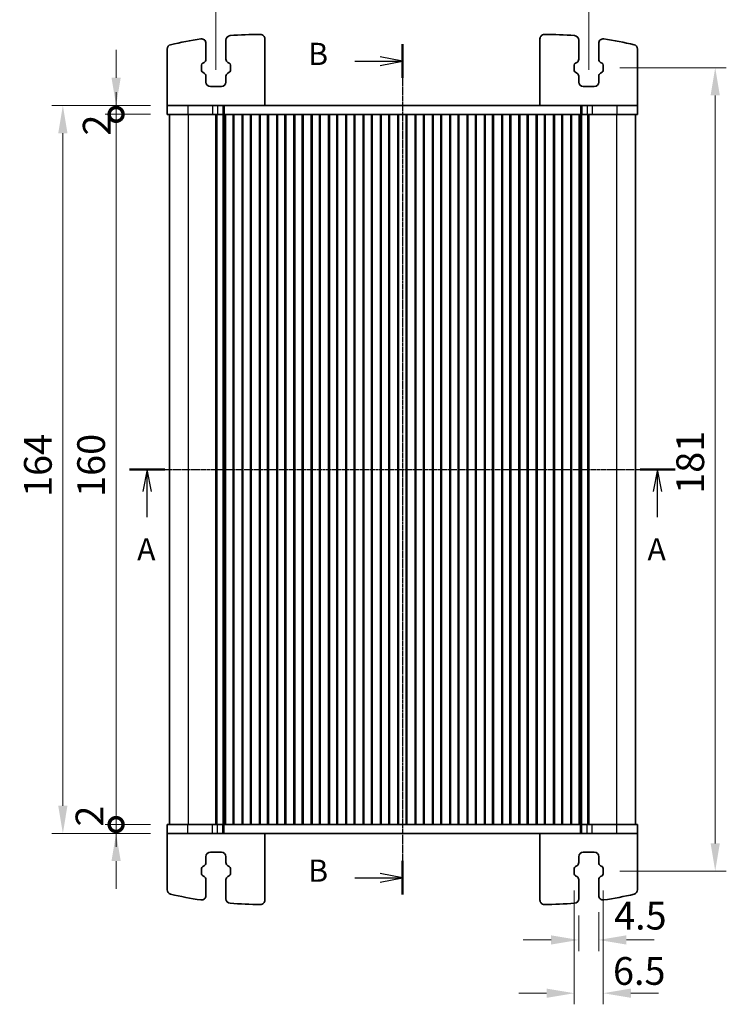
# Model space of a CAD drawing. Units: millimetres. Extents: x 22 to 3776, y 12 to 714.
# Drawn here: x 963 to 1122, y 377 to 599 of the extents above; entities that cross this region are included whole.
import ezdxf

# ---------------------------------------------------------------- set-up
doc = ezdxf.new("R2010")
doc.units = ezdxf.units.MM
doc.header["$LTSCALE"] = 1.5
doc.linetypes.add('CHAIN', pattern=[0.3543, 0.2362, -0.0295, 0.0591, -0.0295])
doc.layers.get('Defpoints').update_dxf_attribs({"lineweight": 25})
for name, color, linetype, lineweight in [('Dimension (ISO)', 7, 'Continuous', 18), ('Section Line (ISO)', 7, 'CHAIN', 25), ('Visible (ISO)', 7, 'Continuous', 35), ('Visible Narrow (ISO)', 7, 'Continuous', 25)]:
    doc.layers.add(name, color=color, linetype=linetype, lineweight=lineweight)
doc.styles.add('Note Text (TK)', font='MS PGothic.ttf')
doc.dimstyles.new('Default - Method 1b (TK)', dxfattribs={"dimscale": 1.5, "dimtxt": 2.5, "dimasz": 2.5, "dimexe": 1, "dimexo": 1.5, "dimgap": 1, "dimtad": 1, "dimtoh": 1, "dimrnd": 1e-08, "dimdsep": 46, "dimtxsty": 'Note Text (TK)', "dimcen": 0.09, "dimdle": 5, "dimclrd": 100, "dimclre": 100, "dimclrt": 7, "dimadec": 1, "dimazin": 1, "dimtfac": 1, "dimtmove": 0, "dimatfit": 3, "dimfxl": 1, "dimtolj": 1, "dimlwd": -1, "dimlwe": -1, "dimarcsym": 0})

# ---------------------------------------------------------------- blocks, each defined once
blk = doc.blocks.new('2dTransSection0')
at = {"layer": 'Section Line (ISO)', "linetype": 'CHAIN'}
blk.add_line((135.33, 192.37), (196.78, 192.37), dxfattribs=at)
at = {"layer": 'Section Line (ISO)', "linetype": 'Continuous', "lineweight": 50}
for p, q in [((135.33, 192.37), (139.28, 192.37)), ((192.83, 192.37), (196.78, 192.37))]:
    blk.add_line(p, q, dxfattribs=at)
at = {"layer": 'Section Line (ISO)', "linetype": 'Continuous'}
for p, q in [((137.3, 192.37), (136.8, 189.87)), ((137.3, 189.87), (137.3, 192.37)), ((137.8, 189.87), (137.3, 192.37)), ((194.8, 192.37), (194.3, 189.87)), ((194.8, 189.87), (194.8, 192.37)), ((195.3, 189.87), (194.8, 192.37)), ((137.3, 186.99), (137.3, 189.87)), ((194.8, 186.99), (194.8, 189.87))]:
    blk.add_line(p, q, dxfattribs=at)
at = {"layer": 'Section Line (ISO)', "char_height": 2.5, "attachment_point": 7, "line_spacing_factor": 0.25, "style": 'Note Text (TK)'}
for insert in [(136.17, 181.34), (193.67, 181.34)]:
    blk.add_mtext('A', dxfattribs=dict(at, insert=insert))
blk = doc.blocks.new('_DotSmall')
at = {"color": 0, "linetype": 'ByBlock', "const_width": 0.5}
blk.add_lwpolyline([(-0.0625, 0, 1), (0.0625, 0, 1)], format="xyb", close=True, dxfattribs=at)
blk = doc.blocks.new('*D26')
at = {"layer": 'Defpoints', "color": 0}
for p in [(984.86, 577.29), (996.36, 577.29), (996.36, 417.29)]:
    blk.add_point(p, dxfattribs=at)
at = {"layer": 'Dimension (ISO)', "color": 100}
for p, q in [((984.86, 412.29), (984.86, 582.29)), ((992.61, 577.29), (982.36, 577.29)), ((992.61, 417.29), (982.36, 417.29))]:
    blk.add_line(p, q, dxfattribs=at)
at = {"layer": 'Dimension (ISO)', "color": 100, "xscale": 6.25, "yscale": 6.25, "zscale": 6.25}
for p, rotation in [((984.86, 577.29), 90), ((984.86, 417.29), 270)]:
    blk.add_blockref('_DotSmall', p, dxfattribs=dict(at, rotation=rotation))
at = {"layer": 'Dimension (ISO)', "color": 7, "insert": (979.23, 491.11), "char_height": 6.25, "attachment_point": 4, "rotation": 90, "style": 'Note Text (TK)'}
blk.add_mtext('\\A1;160', dxfattribs=at)
blk = doc.blocks.new('*D27')
at = {"layer": 'Defpoints', "color": 0}
for p in [(984.86, 579.29), (996.36, 579.29), (996.36, 577.29)]:
    blk.add_point(p, dxfattribs=at)
at = {"layer": 'Dimension (ISO)', "color": 100}
for p, q in [((984.86, 585.54), (984.86, 591.79)), ((992.61, 579.29), (982.36, 579.29)), ((992.61, 577.29), (982.36, 577.29)), ((984.86, 577.29), (984.86, 571.04))]:
    blk.add_line(p, q, dxfattribs=at)
blk.add_solid([(983.82, 585.54), (985.9, 585.54), (984.86, 579.29)], dxfattribs=at)
at = {"layer": 'Dimension (ISO)', "color": 100, "xscale": 6.25, "yscale": 6.25, "zscale": 6.25, "rotation": 90}
blk.add_blockref('_DotSmall', (984.86, 577.29), dxfattribs=at)
at = {"layer": 'Dimension (ISO)', "color": 7, "insert": (980.49, 572.51), "char_height": 6.25, "attachment_point": 4, "rotation": 90, "style": 'Note Text (TK)'}
blk.add_mtext('\\A1;2', dxfattribs=at)
blk = doc.blocks.new('*D28')
at = {"layer": 'Defpoints', "color": 0}
for p in [(984.86, 417.29), (996.36, 417.29), (996.36, 415.29)]:
    blk.add_point(p, dxfattribs=at)
at = {"layer": 'Dimension (ISO)', "color": 100}
for p, q in [((984.86, 417.29), (984.86, 423.54)), ((992.61, 417.29), (982.36, 417.29)), ((992.61, 415.29), (982.36, 415.29)), ((984.86, 409.04), (984.86, 402.79))]:
    blk.add_line(p, q, dxfattribs=at)
blk.add_solid([(983.82, 409.04), (985.9, 409.04), (984.86, 415.29)], dxfattribs=at)
at = {"layer": 'Dimension (ISO)', "color": 100, "xscale": 6.25, "yscale": 6.25, "zscale": 6.25, "rotation": 270}
blk.add_blockref('_DotSmall', (984.86, 417.29), dxfattribs=at)
at = {"layer": 'Dimension (ISO)', "color": 7, "insert": (978.86, 416.82), "char_height": 6.25, "attachment_point": 4, "rotation": 90, "style": 'Note Text (TK)'}
blk.add_mtext('\\A1;2', dxfattribs=at)
blk = doc.blocks.new('*D29')
at = {"layer": 'Defpoints', "color": 0}
for p in [(972.86, 579.29), (996.36, 579.29), (996.36, 415.29)]:
    blk.add_point(p, dxfattribs=at)
at = {"layer": 'Dimension (ISO)', "color": 100}
for p, q in [((992.61, 579.29), (970.36, 579.29)), ((972.86, 421.54), (972.86, 573.04)), ((992.61, 415.29), (970.36, 415.29))]:
    blk.add_line(p, q, dxfattribs=at)
for points in [[(971.82, 573.04), (973.9, 573.04), (972.86, 579.29)], [(971.82, 421.54), (973.9, 421.54), (972.86, 415.29)]]:
    blk.add_solid(points, dxfattribs=at)
at = {"layer": 'Dimension (ISO)', "color": 7, "insert": (967.23, 491.09), "char_height": 6.25, "attachment_point": 4, "rotation": 90, "style": 'Note Text (TK)'}
blk.add_mtext('\\A1;164', dxfattribs=at)
blk = doc.blocks.new('*D36')
at = {"layer": 'Defpoints', "color": 0}
for p in [(1091.36, 603.29), (1007.36, 583.54), (1091.36, 583.54)]:
    blk.add_point(p, dxfattribs=at)
at = {"layer": 'Dimension (ISO)', "color": 100}
for p, q in [((1007.36, 587.29), (1007.36, 605.79)), ((1091.36, 587.29), (1091.36, 605.79)), ((1013.61, 603.29), (1085.11, 603.29))]:
    blk.add_line(p, q, dxfattribs=at)
for points in [[(1013.61, 604.33), (1013.61, 602.25), (1007.36, 603.29)], [(1085.11, 604.33), (1085.11, 602.25), (1091.36, 603.29)]]:
    blk.add_solid(points, dxfattribs=at)
at = {"layer": 'Dimension (ISO)', "color": 7, "insert": (1045.17, 608.91), "char_height": 6.25, "attachment_point": 4, "style": 'Note Text (TK)'}
blk.add_mtext('\\A1;84', dxfattribs=at)
blk = doc.blocks.new('*D37')
at = {"layer": 'Defpoints', "color": 0}
for p in [(1089.11, 400.55), (1093.61, 401.29), (1093.61, 391.29)]:
    blk.add_point(p, dxfattribs=at)
at = {"layer": 'Dimension (ISO)', "color": 100}
for p, q in [((1093.61, 397.54), (1093.61, 388.79)), ((1089.11, 396.8), (1089.11, 388.79)), ((1082.86, 391.29), (1076.61, 391.29)), ((1099.86, 391.29), (1106.11, 391.29))]:
    blk.add_line(p, q, dxfattribs=at)
for points in [[(1082.86, 392.33), (1082.86, 390.25), (1089.11, 391.29)], [(1099.86, 392.33), (1099.86, 390.25), (1093.61, 391.29)]]:
    blk.add_solid(points, dxfattribs=at)
at = {"layer": 'Dimension (ISO)', "color": 7, "insert": (1097.07, 396.76), "char_height": 6.25, "attachment_point": 4, "style": 'Note Text (TK)'}
blk.add_mtext('\\A1;4.5', dxfattribs=at)
blk = doc.blocks.new('*D38')
at = {"layer": 'Defpoints', "color": 0}
for p in [(1088.11, 406.19), (1094.61, 406.19), (1094.61, 379.29)]:
    blk.add_point(p, dxfattribs=at)
at = {"layer": 'Dimension (ISO)', "color": 100}
for p, q in [((1088.11, 402.44), (1088.11, 376.79)), ((1094.61, 402.44), (1094.61, 376.79)), ((1081.86, 379.29), (1075.61, 379.29)), ((1100.86, 379.29), (1107.11, 379.29))]:
    blk.add_line(p, q, dxfattribs=at)
for points in [[(1081.86, 380.33), (1081.86, 378.25), (1088.11, 379.29)], [(1100.86, 380.33), (1100.86, 378.25), (1094.61, 379.29)]]:
    blk.add_solid(points, dxfattribs=at)
at = {"layer": 'Dimension (ISO)', "color": 7, "insert": (1096.82, 384.3), "char_height": 6.25, "attachment_point": 4, "style": 'Note Text (TK)'}
blk.add_mtext('\\A1;6.5', dxfattribs=at)
blk = doc.blocks.new('*D39')
at = {"layer": 'Defpoints', "color": 0}
for p in [(1094.61, 587.79), (1094.61, 406.79), (1119.86, 406.79)]:
    blk.add_point(p, dxfattribs=at)
at = {"layer": 'Dimension (ISO)', "color": 100}
for p, q in [((1098.36, 587.79), (1122.36, 587.79)), ((1119.86, 581.54), (1119.86, 413.04)), ((1098.36, 406.79), (1122.36, 406.79))]:
    blk.add_line(p, q, dxfattribs=at)
for points in [[(1118.82, 581.54), (1120.9, 581.54), (1119.86, 587.79)], [(1118.82, 413.04), (1120.9, 413.04), (1119.86, 406.79)]]:
    blk.add_solid(points, dxfattribs=at)
at = {"layer": 'Dimension (ISO)', "color": 7, "insert": (1114.23, 491.8), "char_height": 6.25, "attachment_point": 4, "rotation": 90, "style": 'Note Text (TK)'}
blk.add_mtext('\\A1;181', dxfattribs=at)
blk = doc.blocks.new('2dTransSection1')
at = {"layer": 'Section Line (ISO)', "linetype": 'CHAIN'}
blk.add_line((163.33, 241.15), (163.33, 145.36), dxfattribs=at)
at = {"layer": 'Section Line (ISO)', "linetype": 'Continuous', "lineweight": 50}
for p, q in [((163.33, 241.15), (163.33, 237.36)), ((163.33, 149.15), (163.33, 145.36))]:
    blk.add_line(p, q, dxfattribs=at)
at = {"layer": 'Section Line (ISO)', "linetype": 'Continuous'}
for p, q in [((163.33, 239.25), (160.83, 239.75)), ((157.98, 239.25), (160.83, 239.25)), ((160.83, 239.25), (163.33, 239.25)), ((160.83, 238.75), (163.33, 239.25)), ((163.33, 147.25), (160.83, 147.75)), ((157.98, 147.25), (160.83, 147.25)), ((160.83, 147.25), (163.33, 147.25)), ((160.83, 146.75), (163.33, 147.25))]:
    blk.add_line(p, q, dxfattribs=at)
at = {"layer": 'Section Line (ISO)', "char_height": 2.5, "attachment_point": 7, "line_spacing_factor": 0.25, "style": 'Note Text (TK)'}
for insert in [(152.72, 238.03), (152.72, 146.03)]:
    blk.add_mtext('B', dxfattribs=dict(at, insert=insert))

msp = doc.modelspace()

# ---------------------------------------------------------------- linework, layer by layer
at = {"layer": 'Visible (ISO)'}
for p, q in [((1005.1098, 589.7043), (1005.1098, 593.2888)), ((1009.6098, 594.0306), (1009.6098, 589.7043)), ((1018.3598, 579.2888), (1018.3598, 594.2934)), ((1080.3598, 579.2888), (1080.3598, 594.2934)), ((1089.1098, 594.0306), (1089.1098, 589.7043)), ((1093.6098, 589.7043), (1093.6098, 593.2888)), ((996.3598, 579.2888), (996.3598, 591.9976)), ((1102.3598, 579.2888), (1102.3598, 591.9976)), ((1004.1098, 587.1933), (1004.1098, 588.3843)), ((1004.3674, 588.8216), (1004.6977, 589.0046)), ((1010.022, 589.0046), (1010.3522, 588.8216)), ((1010.6098, 588.3843), (1010.6098, 587.1933)), ((1088.1098, 588.3843), (1088.1098, 587.1933)), ((1088.6977, 589.0046), (1088.3674, 588.8216)), ((1094.3522, 588.8216), (1094.022, 589.0046)), ((1094.6098, 587.1933), (1094.6098, 588.3843)), ((1004.6977, 586.5729), (1004.3674, 586.756)), ((1005.1098, 584.5388), (1005.1098, 585.8732)), ((1009.6098, 585.8732), (1009.6098, 584.5388)), ((1010.3522, 586.756), (1010.022, 586.5729)), ((1088.3674, 586.756), (1088.6977, 586.5729)), ((1089.1098, 585.8732), (1089.1098, 584.5388)), ((1093.6098, 584.5388), (1093.6098, 585.8732)), ((1094.022, 586.5729), (1094.3522, 586.756)), ((1008.6098, 583.5388), (1006.1098, 583.5388)), ((1090.1098, 583.5388), (1092.6098, 583.5388)), ((1000.9994, 579.2888), (996.3598, 579.2888)), ((996.3598, 579.2888), (996.3598, 577.2888)), ((1000.9994, 579.2888), (1006.5529, 579.2888)), ((1007.6796, 579.2888), (1006.5529, 579.2888)), ((1007.6796, 579.2888), (1008.9061, 579.2888)), ((1008.9061, 579.2888), (1009.1972, 579.2888)), ((1009.1972, 579.2888), (1089.5225, 579.2888)), ((1089.5225, 579.2888), (1089.8135, 579.2888)), ((1089.8135, 579.2888), (1091.04, 579.2888)), ((1092.1667, 579.2888), (1091.04, 579.2888)), ((1092.1667, 579.2888), (1097.7202, 579.2888)), ((1102.3598, 579.2888), (1097.7202, 579.2888)), ((1102.3598, 579.2888), (1102.3598, 577.2888)), ((996.3598, 577.2888), (1000.9994, 577.2888)), ((996.8598, 577.2888), (996.8598, 417.2888)), ((1006.5529, 577.2888), (1000.9994, 577.2888)), ((1006.5529, 577.2888), (1007.6796, 577.2888)), ((1007.3209, 577.2888), (1007.3209, 417.2888)), ((1007.5353, 577.2888), (1007.5353, 417.2888)), ((1008.9061, 577.2888), (1007.6796, 577.2888)), ((1009.1972, 577.2888), (1008.9061, 577.2888)), ((1008.9598, 577.2888), (1008.9598, 417.2888)), ((1009.5036, 577.2888), (1009.1972, 577.2888)), ((1009.2746, 577.2888), (1009.2746, 417.2888)), ((1009.5036, 577.2888), (1009.5098, 577.2888)), ((1010.0098, 577.2888), (1009.5098, 577.2888)), ((1009.5098, 577.2888), (1009.5098, 417.2888)), ((1010.0098, 577.2888), (1010.7098, 577.2888)), ((1011.2098, 577.2888), (1010.7098, 577.2888)), ((1013.4098, 577.2888), (1011.2098, 577.2888)), ((1011.2098, 577.2888), (1011.2098, 417.2888)), ((1011.3779, 577.2888), (1011.3779, 417.2888)), ((1013.2418, 577.2888), (1013.2418, 417.2888)), ((1013.9098, 577.2888), (1013.4098, 577.2888)), ((1013.4098, 577.2888), (1013.4098, 417.2888)), ((1013.9098, 577.2888), (1014.6098, 577.2888)), ((1015.1098, 577.2888), (1014.6098, 577.2888)), ((1017.3098, 577.2888), (1015.1098, 577.2888)), ((1015.1098, 577.2888), (1015.1098, 417.2888)), ((1015.2779, 577.2888), (1015.2779, 417.2888)), ((1017.1418, 577.2888), (1017.1418, 417.2888)), ((1017.8098, 577.2888), (1017.3098, 577.2888)), ((1017.3098, 577.2888), (1017.3098, 417.2888)), ((1017.8098, 577.2888), (1018.5098, 577.2888)), ((1019.0098, 577.2888), (1018.5098, 577.2888)), ((1021.2098, 577.2888), (1019.0098, 577.2888)), ((1019.0098, 577.2888), (1019.0098, 417.2888)), ((1019.1779, 577.2888), (1019.1779, 417.2888)), ((1021.0418, 577.2888), (1021.0418, 417.2888)), ((1021.7098, 577.2888), (1021.2098, 577.2888)), ((1021.2098, 577.2888), (1021.2098, 417.2888)), ((1021.7098, 577.2888), (1022.4098, 577.2888)), ((1022.9098, 577.2888), (1022.4098, 577.2888)), ((1025.1098, 577.2888), (1022.9098, 577.2888)), ((1022.9098, 577.2888), (1022.9098, 417.2888)), ((1023.0779, 577.2888), (1023.0779, 417.2888)), ((1024.9418, 577.2888), (1024.9418, 417.2888)), ((1025.6098, 577.2888), (1025.1098, 577.2888)), ((1025.1098, 577.2888), (1025.1098, 417.2888)), ((1025.6098, 577.2888), (1026.3098, 577.2888)), ((1026.8098, 577.2888), (1026.3098, 577.2888)), ((1029.0098, 577.2888), (1026.8098, 577.2888)), ((1026.8098, 577.2888), (1026.8098, 417.2888)), ((1026.9779, 577.2888), (1026.9779, 417.2888)), ((1028.8418, 577.2888), (1028.8418, 417.2888)), ((1029.5098, 577.2888), (1029.0098, 577.2888)), ((1029.0098, 577.2888), (1029.0098, 417.2888)), ((1029.5098, 577.2888), (1030.2098, 577.2888)), ((1030.7098, 577.2888), (1030.2098, 577.2888)), ((1032.9098, 577.2888), (1030.7098, 577.2888)), ((1030.7098, 577.2888), (1030.7098, 417.2888)), ((1030.8779, 577.2888), (1030.8779, 417.2888)), ((1032.7418, 577.2888), (1032.7418, 417.2888)), ((1033.4098, 577.2888), (1032.9098, 577.2888)), ((1032.9098, 577.2888), (1032.9098, 417.2888)), ((1033.4098, 577.2888), (1034.1098, 577.2888)), ((1034.6098, 577.2888), (1034.1098, 577.2888)), ((1036.8098, 577.2888), (1034.6098, 577.2888)), ((1034.6098, 577.2888), (1034.6098, 417.2888)), ((1034.7779, 577.2888), (1034.7779, 417.2888)), ((1036.6418, 577.2888), (1036.6418, 417.2888)), ((1037.3098, 577.2888), (1036.8098, 577.2888)), ((1036.8098, 577.2888), (1036.8098, 417.2888)), ((1037.3098, 577.2888), (1038.0098, 577.2888)), ((1038.5098, 577.2888), (1038.0098, 577.2888)), ((1040.7098, 577.2888), (1038.5098, 577.2888)), ((1038.5098, 577.2888), (1038.5098, 417.2888)), ((1038.6779, 577.2888), (1038.6779, 417.2888)), ((1040.5418, 577.2888), (1040.5418, 417.2888)), ((1041.2098, 577.2888), (1040.7098, 577.2888)), ((1040.7098, 577.2888), (1040.7098, 417.2888)), ((1041.2098, 577.2888), (1041.9098, 577.2888)), ((1042.4098, 577.2888), (1041.9098, 577.2888)), ((1044.6098, 577.2888), (1042.4098, 577.2888)), ((1042.4098, 577.2888), (1042.4098, 417.2888)), ((1042.5779, 577.2888), (1042.5779, 417.2888)), ((1044.4418, 577.2888), (1044.4418, 417.2888)), ((1045.1098, 577.2888), (1044.6098, 577.2888)), ((1044.6098, 577.2888), (1044.6098, 417.2888)), ((1045.1098, 577.2888), (1045.8098, 577.2888)), ((1046.3098, 577.2888), (1045.8098, 577.2888)), ((1048.5098, 577.2888), (1046.3098, 577.2888)), ((1046.3098, 577.2888), (1046.3098, 417.2888)), ((1046.4779, 577.2888), (1046.4779, 417.2888)), ((1048.3418, 577.2888), (1048.3418, 417.2888)), ((1049.0098, 577.2888), (1048.5098, 577.2888)), ((1048.5098, 577.2888), (1048.5098, 417.2888)), ((1049.0098, 577.2888), (1049.7098, 577.2888)), ((1050.2098, 577.2888), (1049.7098, 577.2888)), ((1052.4098, 577.2888), (1050.2098, 577.2888)), ((1050.2098, 577.2888), (1050.2098, 417.2888)), ((1050.3779, 577.2888), (1050.3779, 417.2888)), ((1052.2418, 577.2888), (1052.2418, 417.2888)), ((1052.9098, 577.2888), (1052.4098, 577.2888)), ((1052.4098, 577.2888), (1052.4098, 417.2888)), ((1052.9098, 577.2888), (1053.6098, 577.2888)), ((1054.1098, 577.2888), (1053.6098, 577.2888)), ((1056.3098, 577.2888), (1054.1098, 577.2888)), ((1054.1098, 577.2888), (1054.1098, 417.2888)), ((1054.2779, 577.2888), (1054.2779, 417.2888)), ((1056.1418, 577.2888), (1056.1418, 417.2888)), ((1056.8098, 577.2888), (1056.3098, 577.2888)), ((1056.3098, 577.2888), (1056.3098, 417.2888)), ((1056.8098, 577.2888), (1057.5098, 577.2888)), ((1058.0098, 577.2888), (1057.5098, 577.2888)), ((1060.2098, 577.2888), (1058.0098, 577.2888)), ((1058.0098, 577.2888), (1058.0098, 417.2888)), ((1058.1779, 577.2888), (1058.1779, 417.2888)), ((1060.0418, 577.2888), (1060.0418, 417.2888)), ((1060.7098, 577.2888), (1060.2098, 577.2888)), ((1060.2098, 577.2888), (1060.2098, 417.2888)), ((1060.7098, 577.2888), (1061.4098, 577.2888)), ((1061.9098, 577.2888), (1061.4098, 577.2888)), ((1064.1098, 577.2888), (1061.9098, 577.2888)), ((1061.9098, 577.2888), (1061.9098, 417.2888)), ((1062.0779, 577.2888), (1062.0779, 417.2888)), ((1063.9418, 577.2888), (1063.9418, 417.2888)), ((1064.6098, 577.2888), (1064.1098, 577.2888)), ((1064.1098, 577.2888), (1064.1098, 417.2888)), ((1064.6098, 577.2888), (1065.3098, 577.2888)), ((1065.8098, 577.2888), (1065.3098, 577.2888)), ((1068.0098, 577.2888), (1065.8098, 577.2888)), ((1065.8098, 577.2888), (1065.8098, 417.2888)), ((1065.9779, 577.2888), (1065.9779, 417.2888)), ((1067.8418, 577.2888), (1067.8418, 417.2888)), ((1068.5098, 577.2888), (1068.0098, 577.2888)), ((1068.0098, 577.2888), (1068.0098, 417.2888)), ((1068.5098, 577.2888), (1069.2098, 577.2888)), ((1069.7098, 577.2888), (1069.2098, 577.2888)), ((1071.9098, 577.2888), (1069.7098, 577.2888)), ((1069.7098, 577.2888), (1069.7098, 417.2888)), ((1069.8779, 577.2888), (1069.8779, 417.2888)), ((1071.7418, 577.2888), (1071.7418, 417.2888)), ((1072.4098, 577.2888), (1071.9098, 577.2888)), ((1071.9098, 577.2888), (1071.9098, 417.2888)), ((1072.4098, 577.2888), (1073.1098, 577.2888)), ((1073.6098, 577.2888), (1073.1098, 577.2888)), ((1075.8098, 577.2888), (1073.6098, 577.2888)), ((1073.6098, 577.2888), (1073.6098, 417.2888)), ((1073.7779, 577.2888), (1073.7779, 417.2888)), ((1075.6418, 577.2888), (1075.6418, 417.2888)), ((1076.3098, 577.2888), (1075.8098, 577.2888)), ((1075.8098, 577.2888), (1075.8098, 417.2888)), ((1076.3098, 577.2888), (1077.0098, 577.2888)), ((1077.5098, 577.2888), (1077.0098, 577.2888)), ((1079.7098, 577.2888), (1077.5098, 577.2888)), ((1077.5098, 577.2888), (1077.5098, 417.2888)), ((1077.6779, 577.2888), (1077.6779, 417.2888)), ((1079.5418, 577.2888), (1079.5418, 417.2888)), ((1080.2098, 577.2888), (1079.7098, 577.2888)), ((1079.7098, 577.2888), (1079.7098, 417.2888)), ((1080.2098, 577.2888), (1080.9098, 577.2888)), ((1081.4098, 577.2888), (1080.9098, 577.2888)), ((1083.6098, 577.2888), (1081.4098, 577.2888)), ((1081.4098, 577.2888), (1081.4098, 417.2888)), ((1081.5779, 577.2888), (1081.5779, 417.2888)), ((1083.4418, 577.2888), (1083.4418, 417.2888)), ((1084.1098, 577.2888), (1083.6098, 577.2888)), ((1083.6098, 577.2888), (1083.6098, 417.2888)), ((1084.1098, 577.2888), (1084.8098, 577.2888)), ((1085.3098, 577.2888), (1084.8098, 577.2888)), ((1087.5098, 577.2888), (1085.3098, 577.2888)), ((1085.3098, 577.2888), (1085.3098, 417.2888)), ((1085.4779, 577.2888), (1085.4779, 417.2888)), ((1087.3418, 577.2888), (1087.3418, 417.2888)), ((1088.0098, 577.2888), (1087.5098, 577.2888)), ((1087.5098, 577.2888), (1087.5098, 417.2888)), ((1088.0098, 577.2888), (1088.7098, 577.2888)), ((1089.2098, 577.2888), (1088.7098, 577.2888)), ((1089.2098, 577.2888), (1089.216, 577.2888)), ((1089.2098, 577.2888), (1089.2098, 417.2888)), ((1089.5225, 577.2888), (1089.216, 577.2888)), ((1089.445, 577.2888), (1089.445, 417.2888)), ((1089.8135, 577.2888), (1089.5225, 577.2888)), ((1089.7598, 577.2888), (1089.7598, 417.2888)), ((1091.04, 577.2888), (1089.8135, 577.2888)), ((1091.04, 577.2888), (1092.1667, 577.2888)), ((1091.1843, 577.2888), (1091.1843, 417.2888)), ((1091.3987, 577.2888), (1091.3987, 417.2888)), ((1097.7202, 577.2888), (1092.1667, 577.2888)), ((1097.7202, 577.2888), (1102.3598, 577.2888)), ((1101.8598, 577.2888), (1101.8598, 417.2888)), ((1000.9994, 417.2888), (996.3598, 417.2888)), ((996.3598, 415.2888), (996.3598, 417.2888)), ((1000.9994, 417.2888), (1006.5529, 417.2888)), ((1007.6796, 417.2888), (1006.5529, 417.2888)), ((1007.6796, 417.2888), (1008.9061, 417.2888)), ((1008.9061, 417.2888), (1009.1972, 417.2888)), ((1009.1972, 417.2888), (1009.5036, 417.2888)), ((1009.5098, 417.2888), (1009.5036, 417.2888)), ((1009.5098, 417.2888), (1010.0098, 417.2888)), ((1010.7098, 417.2888), (1010.0098, 417.2888)), ((1010.7098, 417.2888), (1011.2098, 417.2888)), ((1011.2098, 417.2888), (1013.4098, 417.2888)), ((1013.4098, 417.2888), (1013.9098, 417.2888)), ((1014.6098, 417.2888), (1013.9098, 417.2888)), ((1014.6098, 417.2888), (1015.1098, 417.2888)), ((1015.1098, 417.2888), (1017.3098, 417.2888)), ((1017.3098, 417.2888), (1017.8098, 417.2888)), ((1018.5098, 417.2888), (1017.8098, 417.2888)), ((1018.5098, 417.2888), (1019.0098, 417.2888)), ((1019.0098, 417.2888), (1021.2098, 417.2888)), ((1021.2098, 417.2888), (1021.7098, 417.2888)), ((1022.4098, 417.2888), (1021.7098, 417.2888)), ((1022.4098, 417.2888), (1022.9098, 417.2888)), ((1022.9098, 417.2888), (1025.1098, 417.2888)), ((1025.1098, 417.2888), (1025.6098, 417.2888)), ((1026.3098, 417.2888), (1025.6098, 417.2888)), ((1026.3098, 417.2888), (1026.8098, 417.2888)), ((1026.8098, 417.2888), (1029.0098, 417.2888)), ((1029.0098, 417.2888), (1029.5098, 417.2888)), ((1030.2098, 417.2888), (1029.5098, 417.2888)), ((1030.2098, 417.2888), (1030.7098, 417.2888)), ((1030.7098, 417.2888), (1032.9098, 417.2888)), ((1032.9098, 417.2888), (1033.4098, 417.2888)), ((1034.1098, 417.2888), (1033.4098, 417.2888)), ((1034.1098, 417.2888), (1034.6098, 417.2888)), ((1034.6098, 417.2888), (1036.8098, 417.2888)), ((1036.8098, 417.2888), (1037.3098, 417.2888)), ((1038.0098, 417.2888), (1037.3098, 417.2888)), ((1038.0098, 417.2888), (1038.5098, 417.2888)), ((1038.5098, 417.2888), (1040.7098, 417.2888)), ((1040.7098, 417.2888), (1041.2098, 417.2888)), ((1041.9098, 417.2888), (1041.2098, 417.2888)), ((1041.9098, 417.2888), (1042.4098, 417.2888)), ((1042.4098, 417.2888), (1044.6098, 417.2888)), ((1044.6098, 417.2888), (1045.1098, 417.2888)), ((1045.8098, 417.2888), (1045.1098, 417.2888)), ((1045.8098, 417.2888), (1046.3098, 417.2888)), ((1046.3098, 417.2888), (1048.5098, 417.2888)), ((1048.5098, 417.2888), (1049.0098, 417.2888)), ((1049.7098, 417.2888), (1049.0098, 417.2888)), ((1049.7098, 417.2888), (1050.2098, 417.2888)), ((1050.2098, 417.2888), (1052.4098, 417.2888)), ((1052.4098, 417.2888), (1052.9098, 417.2888)), ((1053.6098, 417.2888), (1052.9098, 417.2888)), ((1053.6098, 417.2888), (1054.1098, 417.2888)), ((1054.1098, 417.2888), (1056.3098, 417.2888)), ((1056.3098, 417.2888), (1056.8098, 417.2888)), ((1057.5098, 417.2888), (1056.8098, 417.2888)), ((1057.5098, 417.2888), (1058.0098, 417.2888)), ((1058.0098, 417.2888), (1060.2098, 417.2888)), ((1060.2098, 417.2888), (1060.7098, 417.2888)), ((1061.4098, 417.2888), (1060.7098, 417.2888)), ((1061.4098, 417.2888), (1061.9098, 417.2888)), ((1061.9098, 417.2888), (1064.1098, 417.2888)), ((1064.1098, 417.2888), (1064.6098, 417.2888)), ((1065.3098, 417.2888), (1064.6098, 417.2888)), ((1065.3098, 417.2888), (1065.8098, 417.2888)), ((1065.8098, 417.2888), (1068.0098, 417.2888)), ((1068.0098, 417.2888), (1068.5098, 417.2888)), ((1069.2098, 417.2888), (1068.5098, 417.2888)), ((1069.2098, 417.2888), (1069.7098, 417.2888)), ((1069.7098, 417.2888), (1071.9098, 417.2888)), ((1071.9098, 417.2888), (1072.4098, 417.2888)), ((1073.1098, 417.2888), (1072.4098, 417.2888)), ((1073.1098, 417.2888), (1073.6098, 417.2888)), ((1073.6098, 417.2888), (1075.8098, 417.2888)), ((1075.8098, 417.2888), (1076.3098, 417.2888)), ((1077.0098, 417.2888), (1076.3098, 417.2888)), ((1077.0098, 417.2888), (1077.5098, 417.2888)), ((1077.5098, 417.2888), (1079.7098, 417.2888)), ((1079.7098, 417.2888), (1080.2098, 417.2888)), ((1080.9098, 417.2888), (1080.2098, 417.2888)), ((1080.9098, 417.2888), (1081.4098, 417.2888)), ((1081.4098, 417.2888), (1083.6098, 417.2888)), ((1083.6098, 417.2888), (1084.1098, 417.2888)), ((1084.8098, 417.2888), (1084.1098, 417.2888)), ((1084.8098, 417.2888), (1085.3098, 417.2888)), ((1085.3098, 417.2888), (1087.5098, 417.2888)), ((1087.5098, 417.2888), (1088.0098, 417.2888)), ((1088.7098, 417.2888), (1088.0098, 417.2888)), ((1088.7098, 417.2888), (1089.2098, 417.2888)), ((1089.216, 417.2888), (1089.2098, 417.2888)), ((1089.216, 417.2888), (1089.5225, 417.2888)), ((1089.5225, 417.2888), (1089.8135, 417.2888)), ((1089.8135, 417.2888), (1091.04, 417.2888)), ((1092.1667, 417.2888), (1091.04, 417.2888)), ((1092.1667, 417.2888), (1097.7202, 417.2888)), ((1102.3598, 417.2888), (1097.7202, 417.2888)), ((1102.3598, 415.2888), (1102.3598, 417.2888)), ((996.3598, 415.2888), (996.3598, 402.58)), ((996.3598, 415.2888), (1000.9994, 415.2888)), ((1006.5529, 415.2888), (1000.9994, 415.2888)), ((1006.5529, 415.2888), (1007.6796, 415.2888)), ((1008.9061, 415.2888), (1007.6796, 415.2888)), ((1009.1972, 415.2888), (1008.9061, 415.2888)), ((1089.5225, 415.2888), (1009.1972, 415.2888)), ((1018.3598, 415.2888), (1018.3598, 400.2842)), ((1080.3598, 415.2888), (1080.3598, 400.2842)), ((1089.8135, 415.2888), (1089.5225, 415.2888)), ((1091.04, 415.2888), (1089.8135, 415.2888)), ((1091.04, 415.2888), (1092.1667, 415.2888)), ((1097.7202, 415.2888), (1092.1667, 415.2888)), ((1097.7202, 415.2888), (1102.3598, 415.2888)), ((1102.3598, 415.2888), (1102.3598, 402.58)), ((1008.6098, 411.0388), (1006.1098, 411.0388)), ((1090.1098, 411.0388), (1092.6098, 411.0388)), ((1005.1098, 410.0388), (1005.1098, 408.7043)), ((1009.6098, 408.7043), (1009.6098, 410.0388)), ((1089.1098, 408.7043), (1089.1098, 410.0388)), ((1093.6098, 410.0388), (1093.6098, 408.7043)), ((1004.1098, 407.3843), (1004.1098, 406.1933)), ((1004.6977, 408.0046), (1004.3674, 407.8216)), ((1010.3522, 407.8216), (1010.022, 408.0046)), ((1010.6098, 406.1933), (1010.6098, 407.3843)), ((1088.1098, 406.1933), (1088.1098, 407.3843)), ((1088.3674, 407.8216), (1088.6977, 408.0046)), ((1094.022, 408.0046), (1094.3522, 407.8216)), ((1094.6098, 407.3843), (1094.6098, 406.1933)), ((1004.3674, 405.756), (1004.6977, 405.5729)), ((1005.1098, 404.8732), (1005.1098, 401.2888)), ((1009.6098, 400.547), (1009.6098, 404.8732)), ((1010.022, 405.5729), (1010.3522, 405.756)), ((1088.6977, 405.5729), (1088.3674, 405.756)), ((1089.1098, 400.547), (1089.1098, 404.8732)), ((1093.6098, 404.8732), (1093.6098, 401.2888)), ((1094.3522, 405.756), (1094.022, 405.5729))]:
    msp.add_line(p, q, dxfattribs=at)
for centre, radius, start, end in [((1010.6098, 594.0306), 1, 94.404329, 180), ((1017.4445, 505.2934), 90, 90.054527, 94.404329), ((1017.3598, 594.2934), 1, 0, 90.054527), ((1081.3598, 594.2934), 1, 89.945473, 180), ((1081.2751, 505.2934), 90, 85.595671, 89.945473), ((1088.1098, 594.0306), 1, 0, 85.595671), ((997.3598, 591.9976), 1, 103.042325, 180), ((1017.4445, 505.2934), 90, 98.616963, 103.042325), ((1004.1098, 593.2888), 1, 0, 98.616963), ((1094.6098, 593.2888), 1, 81.383037, 180), ((1081.2751, 505.2934), 90, 76.957675, 81.383037), ((1101.3598, 591.9976), 1, 0, 76.957675), ((1004.6098, 588.3843), 0.5, 119, 180), ((1004.3098, 589.7043), 0.8, 299, 0), ((1010.4098, 589.7043), 0.8, 180, 241), ((1010.1098, 588.3843), 0.5, 0, 61), ((1088.6098, 588.3843), 0.5, 119, 180), ((1088.3098, 589.7043), 0.8, 299, 0), ((1094.4098, 589.7043), 0.8, 180, 241), ((1094.1098, 588.3843), 0.5, 0, 61), ((1004.6098, 587.1933), 0.5, 180, 241), ((1004.3098, 585.8732), 0.8, 0, 61), ((1010.4098, 585.8732), 0.8, 119, 180), ((1010.1098, 587.1933), 0.5, 299, 0), ((1088.6098, 587.1933), 0.5, 180, 241), ((1088.3098, 585.8732), 0.8, 0, 61), ((1094.4098, 585.8732), 0.8, 119, 180), ((1094.1098, 587.1933), 0.5, 299, 0), ((1006.1098, 584.5388), 1, 180, 270), ((1008.6098, 584.5388), 1, 270, 0), ((1090.1098, 584.5388), 1, 180, 270), ((1092.6098, 584.5388), 1, 270, 0), ((1006.1098, 410.0388), 1, 90, 180), ((1008.6098, 410.0388), 1, 0, 90), ((1090.1098, 410.0388), 1, 90, 180), ((1092.6098, 410.0388), 1, 0, 90), ((1004.3098, 408.7043), 0.8, 299, 0), ((1010.4098, 408.7043), 0.8, 180, 241), ((1088.3098, 408.7043), 0.8, 299, 0), ((1094.4098, 408.7043), 0.8, 180, 241), ((1004.6098, 407.3843), 0.5, 119, 180), ((1004.6098, 406.1933), 0.5, 180, 241), ((1010.1098, 407.3843), 0.5, 0, 61), ((1010.1098, 406.1933), 0.5, 299, 0), ((1088.6098, 407.3843), 0.5, 119, 180), ((1088.6098, 406.1933), 0.5, 180, 241), ((1094.1098, 407.3843), 0.5, 0, 61), ((1094.1098, 406.1933), 0.5, 299, 0), ((1004.3098, 404.8732), 0.8, 0, 61), ((1010.4098, 404.8732), 0.8, 119, 180), ((1088.3098, 404.8732), 0.8, 0, 61), ((1094.4098, 404.8732), 0.8, 119, 180), ((997.3598, 402.58), 1, 180, 256.957675), ((1017.4445, 489.2841), 90, 256.957675, 261.383037), ((1081.2751, 489.2841), 90, 278.616963, 283.042325), ((1101.3598, 402.58), 1, 283.042325, 0), ((1004.1098, 401.2888), 1, 261.383037, 0), ((1010.6098, 400.547), 1, 180, 265.595671), ((1017.4445, 489.2841), 90, 265.595671, 269.945473), ((1017.3598, 400.2842), 1, 269.945473, 0), ((1081.3598, 400.2842), 1, 180, 270.054527), ((1081.2751, 489.2841), 90, 270.054527, 274.404329), ((1088.1098, 400.547), 1, 274.404329, 0), ((1094.6098, 401.2888), 1, 180, 278.616963)]:
    msp.add_arc(centre, radius, start, end, dxfattribs=at)
at = {"layer": 'Visible Narrow (ISO)'}
for p, q in [((1000.9994, 579.2888), (1000.9994, 577.2888)), ((1006.5529, 579.2888), (1006.5529, 577.2888)), ((1007.6796, 579.2888), (1007.6796, 577.2888)), ((1008.9061, 579.2888), (1008.9061, 577.2888)), ((1009.1972, 579.2888), (1009.1972, 577.2888)), ((1089.5225, 579.2888), (1089.5225, 577.2888)), ((1089.8135, 579.2888), (1089.8135, 577.2888)), ((1091.04, 579.2888), (1091.04, 577.2888)), ((1092.1667, 579.2888), (1092.1667, 577.2888)), ((1097.7202, 579.2888), (1097.7202, 577.2888)), ((1001.0776, 577.2888), (1001.0776, 417.2888)), ((1097.642, 577.2888), (1097.642, 417.2888)), ((1000.9994, 415.2888), (1000.9994, 417.2888)), ((1006.5529, 415.2888), (1006.5529, 417.2888)), ((1007.6796, 415.2888), (1007.6796, 417.2888)), ((1008.9061, 415.2888), (1008.9061, 417.2888)), ((1009.1972, 415.2888), (1009.1972, 417.2888)), ((1089.5225, 415.2888), (1089.5225, 417.2888)), ((1089.8135, 415.2888), (1089.8135, 417.2888)), ((1091.04, 415.2888), (1091.04, 417.2888)), ((1092.1667, 415.2888), (1092.1667, 417.2888)), ((1097.7202, 415.2888), (1097.7202, 417.2888))]:
    msp.add_line(p, q, dxfattribs=at)

# ---------------------------------------------------------------- block references
at = {"layer": 'Section Line (ISO)', "xscale": 2, "yscale": 2, "zscale": 2}
for name, p in [('2dTransSection1', (722.6983, 110.7795)), ('2dTransSection0', (717.2529, 112.5506))]:
    msp.add_blockref(name, p, dxfattribs=at)

# ---------------------------------------------------------------- dimensions: what is measured, and where the dimension line sits
at = {"layer": 'Dimension (ISO)', "color": 100}
for base, p1, p2, angle, override, picture, middle in [((1091.3598, 603.2888), (1007.3598, 583.5388), (1091.3598, 583.5388), 180, {"dimscale": 1, "dimtxt": 6.25, "dimasz": 6.25, "dimexe": 2.5, "dimexo": 3.75, "dimgap": 2.5, "dimtoh": 0, "dimcen": 0.225, "dimtofl": 0, "dimatfit": 1}, '*D36', (1049.3598, 603.2888)), ((984.8598, 579.2888), (996.3598, 577.2888), (996.3598, 579.2888), 90, {"dimscale": 1, "dimtxt": 6.25, "dimasz": 6.25, "dimexe": 2.5, "dimexo": 3.75, "dimgap": 2.5, "dimtoh": 0, "dimblk1": 'DotSmall', "dimsah": 1, "dimcen": 0.225, "dimtofl": 0, "dimtmove": 2, "dimatfit": 1}, '*D27', (980.4885, 574.3249)), ((1119.8598, 406.7888), (1094.6098, 587.7888), (1094.6098, 406.7888), 90, {"dimscale": 1, "dimtxt": 6.25, "dimasz": 6.25, "dimexe": 2.5, "dimexo": 3.75, "dimgap": 2.5, "dimtoh": 0, "dimcen": 0.225, "dimtofl": 0, "dimatfit": 1}, '*D39', (1119.8598, 497.2888)), ((984.8598, 577.2888), (996.3598, 417.2888), (996.3598, 577.2888), 90, {"dimscale": 1, "dimtxt": 6.25, "dimasz": 6.25, "dimexe": 2.5, "dimexo": 3.75, "dimgap": 2.5, "dimtoh": 0, "dimblk1": 'DotSmall', "dimblk2": 'DotSmall', "dimsah": 1, "dimcen": 0.225, "dimtofl": 0, "dimtmove": 1, "dimatfit": 1}, '*D26', (984.8598, 497.2888)), ((972.8598, 579.2888), (996.3598, 415.2888), (996.3598, 579.2888), 90, {"dimscale": 1, "dimtxt": 6.25, "dimasz": 6.25, "dimexe": 2.5, "dimexo": 3.75, "dimgap": 2.5, "dimtoh": 0, "dimcen": 0.225, "dimtofl": 0, "dimtmove": 1, "dimatfit": 1}, '*D29', (972.8598, 497.2888)), ((984.8598, 417.2888), (996.3598, 415.2888), (996.3598, 417.2888), 90, {"dimscale": 1, "dimtxt": 6.25, "dimasz": 6.25, "dimexe": 2.5, "dimexo": 3.75, "dimgap": 2.5, "dimtoh": 0, "dimblk2": 'DotSmall', "dimsah": 1, "dimcen": 0.225, "dimtofl": 0, "dimtmove": 2, "dimatfit": 1}, '*D28', (978.8598, 418.6319)), ((1094.6098, 379.2888), (1088.1098, 406.1933), (1094.6098, 406.1933), 180, {"dimscale": 1, "dimtxt": 6.25, "dimasz": 6.25, "dimexe": 2.5, "dimexo": 3.75, "dimgap": 2.5, "dimtoh": 0, "dimcen": 0.225, "dimtofl": 0, "dimtmove": 2, "dimatfit": 1}, '*D38', (1101.8069, 384.3009))]:
    dim = msp.add_linear_dim(base=base, p1=p1, p2=p2, angle=angle, dimstyle='Default - Method 1b (TK)', override=override, dxfattribs=at)
    dim.commit()
    dim.dimension.update_dxf_attribs({"geometry": picture, "text_midpoint": middle, "dimtype": 160})
dim = msp.add_linear_dim(base=(1093.6098, 391.2888), p1=(1089.1098, 400.547), p2=(1093.6098, 401.2888), dimstyle='Default - Method 1b (TK)', override={"dimscale": 1, "dimtxt": 6.25, "dimasz": 6.25, "dimexe": 2.5, "dimexo": 3.75, "dimgap": 2.5, "dimtoh": 0, "dimcen": 0.225, "dimtofl": 0, "dimtmove": 2, "dimatfit": 1}, dxfattribs=at)
dim.commit()
dim.dimension.update_dxf_attribs({"geometry": '*D37', "text_midpoint": (1102.1508, 396.7604), "dimtype": 160})

doc.saveas('drawing.dxf')
